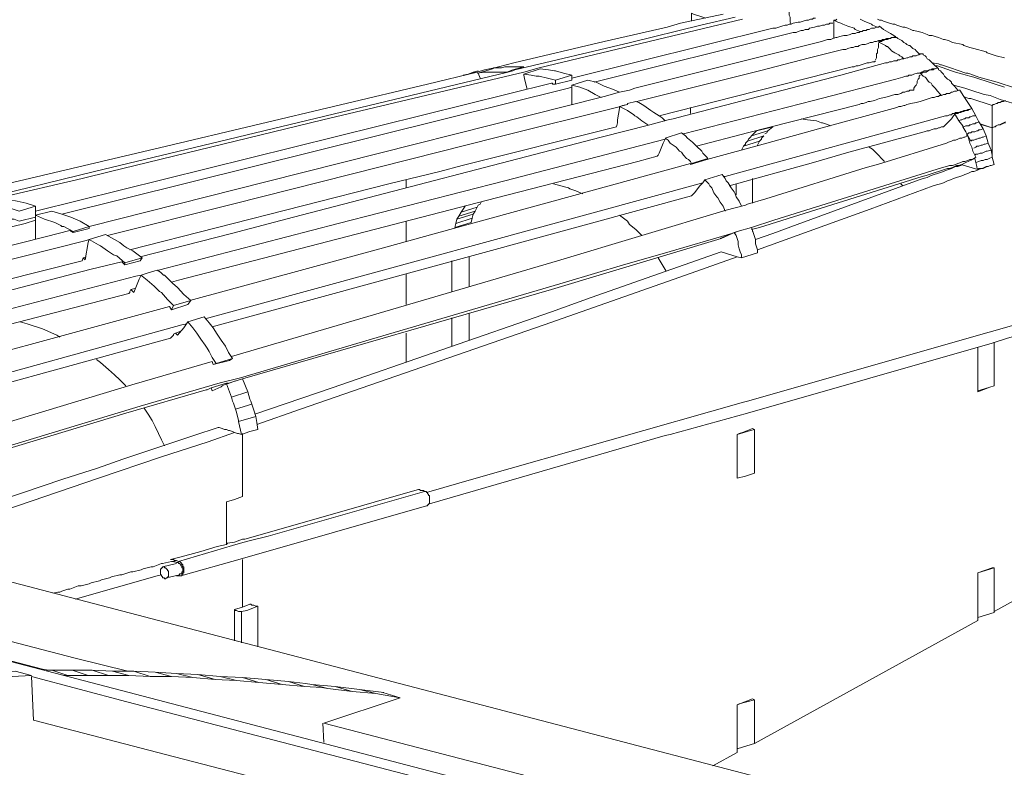
# Model space of a CAD drawing. Units: inches. Extents: x 179.7 to 196, y 60.8 to 81.2.
# Drawn here: x 192.5 to 193.5, y 77.4 to 78.1 of the extents above; entities that cross this region are included whole.
import ezdxf

# ---------------------------------------------------------------- set-up
doc = ezdxf.new("R2010")
doc.units = ezdxf.units.IN
doc.header["$MEASUREMENT"] = 0
doc.layers.get('0').update_dxf_attribs({"lineweight": 0})

msp = doc.modelspace()

# ---------------------------------------------------------------- linework, layer by layer
at = {"color": 7, "linetype": 'Continuous', "lineweight": 0}
for p, q in [((192.92655, 78.08958), (192.93147, 78.09056)), ((193.03187, 78.08466), (193.03187, 78.08958)), ((192.51218, 77.95769), (193.01218, 78.08171)), ((193.01612, 78.08072), (193.01612, 78.08466)), ((193.27793, 78.04234), (193.28285, 78.04037)), ((193.43935, 78.01182), (193.43935, 78.0384)), ((193.16277, 78.00789), (193.16376, 78.00887)), ((193.42557, 77.99805), (193.40884, 78.00297)), ((193.40884, 78.00198), (193.4108, 78.00297)), ((192.67655, 77.85336), (193.15884, 77.98525)), ((193.02498, 77.98131), (193.01415, 77.98427)), ((193.35273, 77.9823), (193.35076, 77.98427)), ((192.68344, 77.84549), (193.14801, 77.97245)), ((192.5486, 77.93801), (192.5486, 77.93702)), ((192.56435, 77.94096), (192.56435, 77.94293)), ((193.20706, 77.93801), (193.20706, 77.93899)), ((193.1923, 77.9134), (193.17655, 77.91832)), ((192.5988, 77.90749), (192.5988, 77.90553)), ((192.61356, 77.90946), (192.61553, 77.91242)), ((192.65982, 77.86714), (192.66277, 77.87108)), ((192.64604, 77.86616), (192.64407, 77.86222)), ((192.87143, 77.81104), (192.87143, 77.83958)), ((192.87143, 77.81104), (192.87143, 77.83958)), ((192.70017, 77.81301), (192.70313, 77.81497)), ((192.68738, 77.81005), (192.68443, 77.80907)), ((192.69821, 77.79037), (192.70608, 77.79332)), ((192.63521, 77.6132), (192.64899, 77.61616)), ((192.63325, 77.60828), (192.63325, 77.60927)), ((192.63915, 77.60238), (192.65195, 77.60533)), ((192.54368, 77.59155), (192.54565, 77.59155)), ((192.54565, 77.59155), (192.55352, 77.5945)), ((192.52891, 77.58761), (192.53384, 77.5886)), ((192.53384, 77.5886), (192.5358, 77.5886)), ((192.71297, 77.57383), (192.71986, 77.57679)), ((192.51021, 77.46458), (192.50825, 77.5069)), ((192.84978, 77.49116), (192.82616, 77.49411)), ((192.84191, 77.49017), (192.86553, 77.48623)), ((192.79171, 77.44293), (192.79073, 77.46163)), ((192.79171, 77.46163), (193.08403, 77.38584))]:
    msp.add_line(p, q, dxfattribs=at)
at = {"color": 7, "linetype": 'Continuous', "lineweight": 0, "flags": 128}
for points in [[(193.17852, 78.14864), (193.13718, 78.13978), (193.12439, 78.13584), (193.06336, 78.12206), (192.97576, 78.10139), (192.961, 78.09745), (192.95706, 78.09647), (192.94722, 78.0945), (192.94033, 78.09253), (192.8921, 78.08072), (192.63915, 78.02068), (192.42655, 77.97049)], [(192.461, 77.9695), (192.56927, 77.99608), (192.70805, 78.02954), (192.96986, 78.09253), (192.97478, 78.09352), (192.97675, 78.0945), (193.08895, 78.12108), (193.15687, 78.13781), (193.19033, 78.14568)], [(193.14801, 78.14175), (193.14801, 78.14568), (193.14801, 78.14962), (193.14998, 78.14864), (193.15293, 78.14765), (193.15588, 78.14667), (193.15884, 78.14568), (193.16179, 78.1447)], [(193.24447, 78.13879), (193.24348, 78.14076), (193.24348, 78.14175), (193.24348, 78.14371), (193.24348, 78.14568), (193.2425, 78.14765), (193.2425, 78.1506), (193.2425, 78.15257)], [(193.19722, 78.14371), (193.00037, 78.09647), (192.98561, 78.09253), (192.79073, 78.04627), (192.58502, 77.99608), (192.55746, 77.98919), (192.47675, 77.97049)], [(192.56435, 77.94293), (192.73561, 77.98623), (193.06336, 78.06891), (193.07813, 78.07285), (193.08797, 78.07482), (193.09289, 78.07679), (193.27006, 78.12108), (193.27399, 78.12206), (193.27695, 78.12305), (193.2799, 78.12403), (193.28285, 78.12403), (193.28482, 78.12501), (193.28777, 78.126), (193.28876, 78.126), (193.29171, 78.12698), (193.29565, 78.12797), (193.2986, 78.12797), (193.30155, 78.12895), (193.30352, 78.12994), (193.30647, 78.12994), (193.30844, 78.13092), (193.31041, 78.13092), (193.31139, 78.1319), (193.31336, 78.1319), (193.31435, 78.13289), (193.31632, 78.13289), (193.3173, 78.13289), (193.31828, 78.13387), (193.32025, 78.13387), (193.32222, 78.13486), (193.32419, 78.13486), (193.32517, 78.13486), (193.32714, 78.13584), (193.32911, 78.13584), (193.3301, 78.13682), (193.33403, 78.13387), (193.34092, 78.12994), (193.34388, 78.12797), (193.34584, 78.12698), (193.34486, 78.12698), (193.34289, 78.126), (193.34191, 78.126), (193.33994, 78.12501), (193.33895, 78.12501), (193.33699, 78.12501), (193.33502, 78.12403), (193.33403, 78.12403), (193.33305, 78.12403), (193.33206, 78.12305), (193.3301, 78.12305), (193.32911, 78.12305), (193.32714, 78.12206), (193.32517, 78.12206), (193.32321, 78.12108), (193.32124, 78.12108), (193.31927, 78.12009), (193.31632, 78.11911), (193.31336, 78.11911), (193.31041, 78.11812), (193.30943, 78.11714), (193.30647, 78.11714), (193.30451, 78.11616), (193.30254, 78.11616), (193.29958, 78.11517), (193.29762, 78.11419), (193.29466, 78.11419), (193.26218, 78.10631), (193.21395, 78.09352), (193.09486, 78.06399)], [(193.03187, 78.08663), (193.22675, 78.13486), (193.2297, 78.13486), (193.23265, 78.13584), (193.23561, 78.13682), (193.23856, 78.13781), (193.24053, 78.13781), (193.2425, 78.13879), (193.24447, 78.13879), (193.24643, 78.13978), (193.25136, 78.14076), (193.25332, 78.14076), (193.25628, 78.14175), (193.25923, 78.14273), (193.2612, 78.14273), (193.26317, 78.14371), (193.26514, 78.14371), (193.26612, 78.1447), (193.26809, 78.1447)], [(193.05352, 78.08269), (193.2425, 78.12994), (193.24643, 78.13092), (193.24939, 78.13092), (193.25136, 78.1319), (193.25431, 78.13289), (193.25628, 78.13289), (193.25825, 78.13387), (193.2612, 78.13387), (193.26218, 78.13486), (193.2671, 78.13584), (193.27006, 78.13682), (193.27202, 78.13682), (193.27498, 78.13781), (193.27695, 78.13781), (193.27891, 78.13879), (193.28088, 78.13879), (193.28187, 78.13978), (193.28384, 78.13978), (193.28482, 78.13978)], [(193.2858, 78.12501), (193.2858, 78.12698), (193.2858, 78.12895), (193.2858, 78.13092), (193.2858, 78.13289), (193.2858, 78.13486), (193.2858, 78.13682), (193.2858, 78.13879), (193.2858, 78.14273), (193.28777, 78.14273), (193.28876, 78.14371)], [(193.2858, 78.14273), (193.28974, 78.14076), (193.29269, 78.13978), (193.29466, 78.13879), (193.29958, 78.13682), (193.30549, 78.13486), (193.30647, 78.13387), (193.31139, 78.1319)], [(193.31139, 78.14371), (193.31533, 78.14175), (193.32222, 78.13879), (193.32321, 78.13781), (193.32813, 78.13584)], [(193.45116, 78.10631), (193.44328, 78.10828), (193.43738, 78.11025), (193.43443, 78.11123), (193.43344, 78.11222), (193.42163, 78.11517), (193.41769, 78.11616), (193.41179, 78.11812), (193.4108, 78.11911), (193.40096, 78.12108), (193.39702, 78.12305), (193.39309, 78.12403), (193.3921, 78.12403), (193.38718, 78.126), (193.38423, 78.12698), (193.38128, 78.12797), (193.37832, 78.12797), (193.37636, 78.12895), (193.37143, 78.13092), (193.3675, 78.1319), (193.36356, 78.13289), (193.36258, 78.13289), (193.36061, 78.13387), (193.35765, 78.13486), (193.3547, 78.13584), (193.35273, 78.13584), (193.34978, 78.13682), (193.34683, 78.13781), (193.34486, 78.13879), (193.34289, 78.13879), (193.33994, 78.13978), (193.33699, 78.14076), (193.33403, 78.14175), (193.33206, 78.14273), (193.3301, 78.14273), (193.32813, 78.14371)], [(193.3301, 78.12206), (193.33108, 78.12206), (193.33206, 78.12206), (193.33305, 78.12305), (193.33403, 78.12305), (193.336, 78.12403), (193.33797, 78.12403), (193.33994, 78.12501), (193.34092, 78.12501), (193.34191, 78.126), (193.34289, 78.126), (193.34486, 78.126), (193.34584, 78.12698)], [(193.37045, 78.11025), (193.36848, 78.11025), (193.3675, 78.11123), (193.36651, 78.11222), (193.36553, 78.1132), (193.36454, 78.11419), (193.36258, 78.11517), (193.36159, 78.11616), (193.36061, 78.11714), (193.35962, 78.11812), (193.35864, 78.11812), (193.35667, 78.11911), (193.35569, 78.12009), (193.35372, 78.12108), (193.35273, 78.12206), (193.35175, 78.12305), (193.34978, 78.12403), (193.34781, 78.12501), (193.34683, 78.126), (193.34584, 78.126), (193.34486, 78.12698)], [(193.32616, 78.10434), (193.32714, 78.10631), (193.32714, 78.1073), (193.32714, 78.10927), (193.32714, 78.11025), (193.32813, 78.11123), (193.32813, 78.1132), (193.32813, 78.11419), (193.32911, 78.11616), (193.32911, 78.11812), (193.32911, 78.12009), (193.3301, 78.12206)], [(193.32911, 78.12206), (193.3301, 78.12108), (193.336, 78.11812), (193.33699, 78.11714), (193.33797, 78.11714), (193.34092, 78.11419), (193.34191, 78.1132), (193.34486, 78.11123), (193.34683, 78.11025), (193.3488, 78.10927), (193.34978, 78.10828), (193.35175, 78.1073), (193.35372, 78.10533)], [(193.37242, 78.11025), (193.37045, 78.11025), (193.36848, 78.10927), (193.3675, 78.10927), (193.36553, 78.10828), (193.36454, 78.10828), (193.36258, 78.10828), (193.36159, 78.1073), (193.35962, 78.1073), (193.35765, 78.10631), (193.35667, 78.10631), (193.35372, 78.10533), (193.35175, 78.10533), (193.34978, 78.10434), (193.34781, 78.10434), (193.34683, 78.10336), (193.34486, 78.10336), (193.34388, 78.10336), (193.34191, 78.10238), (193.33994, 78.10238), (193.33797, 78.10139), (193.336, 78.10139), (193.29269, 78.08958), (193.14112, 78.05021), (193.13029, 78.04726), (193.12537, 78.04627), (193.10765, 78.04135), (193.06041, 78.02954), (192.76218, 77.95179), (192.70214, 77.93604), (192.61356, 77.9134)], [(193.14014, 78.03249), (193.26612, 78.06497), (193.34584, 78.08564), (193.35273, 78.08761), (193.35569, 78.0886), (193.35765, 78.0886), (193.35864, 78.08958), (193.36159, 78.08958), (193.36356, 78.09056), (193.36651, 78.09155), (193.36848, 78.09155), (193.37045, 78.09253), (193.37143, 78.09253), (193.3734, 78.09352), (193.37439, 78.09352), (193.37636, 78.09352), (193.37832, 78.0945), (193.38029, 78.0945), (193.38128, 78.09549), (193.38325, 78.09549), (193.38423, 78.09549), (193.3862, 78.09647), (193.38521, 78.09745), (193.38423, 78.09844), (193.38325, 78.09942), (193.38226, 78.10041), (193.38128, 78.10139), (193.38029, 78.10238), (193.37931, 78.10336), (193.37832, 78.10434), (193.37636, 78.10533), (193.37537, 78.1073), (193.37439, 78.10828), (193.37242, 78.10927), (193.37242, 78.11025)], [(192.94033, 78.09155), (192.94722, 78.09253), (192.94919, 78.09253), (192.9551, 78.09253), (192.96199, 78.09253), (192.96888, 78.09253), (192.97478, 78.0945), (192.98561, 78.09745), (192.97872, 78.09745), (192.97084, 78.09745), (192.96691, 78.09745), (192.96395, 78.09647), (192.96002, 78.09647), (192.95608, 78.09647)], [(193.11651, 78.05021), (193.19033, 78.06891), (193.30352, 78.09745), (193.30451, 78.09745), (193.30549, 78.09745), (193.30746, 78.09844), (193.30943, 78.09844), (193.31238, 78.09942), (193.31533, 78.10041), (193.31828, 78.10139), (193.32025, 78.10139), (193.32321, 78.10238), (193.32517, 78.10238), (193.32616, 78.10336)], [(193.38128, 78.10139), (193.38718, 78.10041), (193.38915, 78.09942), (193.39014, 78.09942), (193.39899, 78.09647), (193.41376, 78.09155), (193.41573, 78.09155), (193.41868, 78.09056), (193.42655, 78.08761), (193.43344, 78.08564), (193.44427, 78.08269), (193.46199, 78.07679)], [(193.45116, 78.07777), (193.4423, 78.08072), (193.43935, 78.08171), (193.42163, 78.08761), (193.41769, 78.0886), (193.4108, 78.09056), (193.40391, 78.09253), (193.39998, 78.09352), (193.3862, 78.09844), (193.38423, 78.09844)], [(192.94328, 78.08663), (192.94132, 78.09155), (192.9551, 78.09549), (192.95706, 78.09647)], [(192.98561, 78.09056), (192.9925, 78.08958), (192.99742, 78.0886), (193.00037, 78.0886), (193.00825, 78.08663), (193.01612, 78.08466), (193.03187, 78.08958), (193.02399, 78.09155), (193.01612, 78.09352), (193.01514, 78.09352), (193.00923, 78.0945), (193.00136, 78.09549)], [(192.98856, 78.0758), (192.98659, 78.08466), (192.98561, 78.08958), (192.98561, 78.09056), (193.00136, 78.09549)], [(193.36356, 78.07482), (193.36356, 78.07679), (193.36454, 78.07875), (193.36553, 78.07974), (193.36651, 78.08171), (193.36651, 78.08368), (193.3675, 78.08564), (193.36848, 78.08663), (193.36848, 78.0886), (193.36947, 78.08958)], [(193.36947, 78.09155), (193.37143, 78.08958), (193.37242, 78.0886), (193.37439, 78.08761), (193.37537, 78.08663), (193.37734, 78.08368), (193.37832, 78.08269), (193.38029, 78.08171), (193.38128, 78.07974), (193.38226, 78.07875), (193.38423, 78.07679), (193.3862, 78.07383), (193.38915, 78.07088), (193.39014, 78.0699)], [(193.37045, 78.09155), (193.37143, 78.09155), (193.3734, 78.09253), (193.37439, 78.09253), (193.37537, 78.09253), (193.37734, 78.09352), (193.37931, 78.0945), (193.38029, 78.0945), (193.38226, 78.0945), (193.38325, 78.09549), (193.38423, 78.09549), (193.3862, 78.09647)], [(193.40588, 78.07482), (193.40293, 78.07875), (193.40096, 78.08072), (193.39998, 78.08171), (193.39998, 78.08269), (193.39899, 78.08368), (193.39801, 78.08466), (193.39604, 78.08564), (193.39506, 78.08663), (193.39407, 78.08761), (193.39309, 78.0886), (193.3921, 78.09056), (193.39112, 78.09155), (193.39014, 78.09253), (193.38915, 78.09352), (193.38718, 78.0945), (193.38718, 78.09549), (193.3862, 78.09647)], [(193.01218, 78.08171), (193.01317, 78.08171), (193.01317, 78.08072), (193.01415, 78.08072), (193.01612, 78.08072), (193.03187, 78.08466)], [(193.03187, 78.06104), (193.03187, 78.06891), (193.03187, 78.07285), (193.03187, 78.0758), (193.03187, 78.07777), (193.03187, 78.07974), (193.04762, 78.08466), (193.05549, 78.08269), (193.06336, 78.07875), (193.07124, 78.0758), (193.07813, 78.07285)], [(193.03187, 78.07974), (193.03974, 78.07777), (193.04762, 78.07482), (193.05451, 78.07088), (193.06041, 78.06793)], [(193.40195, 78.07974), (193.41277, 78.07679), (193.41868, 78.07482), (193.43147, 78.07088), (193.43738, 78.0699), (193.44722, 78.06596), (193.46691, 78.06005)], [(192.53777, 77.95474), (193.02891, 78.07679), (193.03187, 78.07777)], [(193.15293, 78.02068), (193.20214, 78.03348), (193.31041, 78.06104), (193.31238, 78.06202), (193.31435, 78.06202), (193.3173, 78.06301), (193.31927, 78.06399), (193.32124, 78.06399), (193.32517, 78.06497), (193.3301, 78.06694), (193.33502, 78.06793), (193.33895, 78.06891), (193.34191, 78.0699), (193.34486, 78.07088), (193.34781, 78.07088), (193.35076, 78.07186), (193.35273, 78.07285), (193.3547, 78.07285), (193.35667, 78.07383), (193.35864, 78.07383), (193.35962, 78.07482), (193.36159, 78.07482), (193.36356, 78.07482)], [(193.16277, 78.00789), (193.22084, 78.02364), (193.27104, 78.03742), (193.34683, 78.05808), (193.3488, 78.05907), (193.35076, 78.05907), (193.35372, 78.06005), (193.3547, 78.06005), (193.35667, 78.06104), (193.36061, 78.06202), (193.36553, 78.06301), (193.36947, 78.06399), (193.37242, 78.06497), (193.37537, 78.06596), (193.37832, 78.06694), (193.38128, 78.06793), (193.38325, 78.06793), (193.38521, 78.06891), (193.38718, 78.06891), (193.38817, 78.0699), (193.39014, 78.0699), (193.3921, 78.07088), (193.39407, 78.07088), (193.39506, 78.07186), (193.39604, 78.07186), (193.39801, 78.07186), (193.39998, 78.07285), (193.40096, 78.07285), (193.40293, 78.07383), (193.40391, 78.07383), (193.4049, 78.07383), (193.40687, 78.07482), (193.40785, 78.07482), (193.41179, 78.06891), (193.41376, 78.06596), (193.41966, 78.0571), (193.41769, 78.05612), (193.41573, 78.05612), (193.41376, 78.05513), (193.41179, 78.05513), (193.40982, 78.05415), (193.40884, 78.05415), (193.40687, 78.05316), (193.4049, 78.05316), (193.40391, 78.05316), (193.40293, 78.05218), (193.40096, 78.05218), (193.39998, 78.05119), (193.39801, 78.05119), (193.39604, 78.05021), (193.39407, 78.05021), (193.18049, 77.99116), (193.17852, 77.99116)], [(193.41179, 78.06891), (193.41376, 78.06793), (193.41671, 78.06694), (193.41868, 78.06694), (193.43935, 78.06005)], [(192.58206, 77.93407), (192.70313, 77.96458), (192.96002, 78.02954), (193.07911, 78.05907), (193.08108, 78.06005), (193.086, 78.06104)], [(193.07517, 78.03938), (193.07616, 78.04332), (193.07616, 78.04627), (193.07813, 78.0571), (193.07813, 78.05907), (193.086, 78.06104), (193.086, 78.06202)], [(193.07813, 78.05907), (193.0801, 78.05808), (193.086, 78.05513), (193.09191, 78.05119), (193.09289, 78.05021), (193.09486, 78.04923), (193.09978, 78.04529), (193.10273, 78.04332), (193.10569, 78.04135)], [(193.086, 78.06202), (193.09388, 78.06399), (193.09683, 78.06301), (193.10175, 78.06005), (193.10864, 78.05513), (193.11159, 78.05316), (193.11651, 78.05021), (193.11947, 78.04824), (193.12242, 78.04529)], [(193.45214, 78.06497), (193.45017, 78.06399), (193.44821, 78.06399), (193.44722, 78.06301), (193.44624, 78.06301), (193.44525, 78.06301), (193.44427, 78.06202), (193.44328, 78.06202), (193.44132, 78.06104), (193.44033, 78.06104), (193.43935, 78.06005), (193.43935, 78.0384), (193.44132, 78.03938), (193.4423, 78.03938), (193.44328, 78.04037), (193.44525, 78.04135), (193.44722, 78.04135), (193.44821, 78.04234), (193.45017, 78.04332), (193.45214, 78.04332)], [(193.14702, 78.05218), (193.14702, 78.05316), (193.14702, 78.05612), (193.14702, 78.05808)], [(193.39309, 78.04037), (193.39702, 78.04431), (193.39998, 78.04726), (193.40195, 78.05021), (193.40391, 78.05218), (193.40588, 78.05218), (193.40687, 78.05316), (193.40785, 78.05316), (193.40884, 78.05316), (193.4108, 78.05415), (193.41179, 78.05415), (193.41376, 78.05513), (193.41573, 78.05513), (193.41671, 78.05612), (193.41966, 78.0571)], [(193.40293, 78.05218), (193.4049, 78.04923), (193.40687, 78.04529), (193.40884, 78.04627), (193.40982, 78.04627), (193.41179, 78.04726), (193.41277, 78.04726), (193.41376, 78.04824), (193.41474, 78.04824), (193.41671, 78.04824), (193.41769, 78.04923), (193.41868, 78.04923), (193.42065, 78.05021), (193.42163, 78.05021), (193.4236, 78.05021), (193.41966, 78.0571)], [(193.40687, 78.04529), (193.4108, 78.04037), (193.4108, 78.03938), (193.41179, 78.03938), (193.41376, 78.04037), (193.41474, 78.04037), (193.41671, 78.04037), (193.41769, 78.04135), (193.41868, 78.04135), (193.42065, 78.04234), (193.42163, 78.04234), (193.42262, 78.04234), (193.4236, 78.04332), (193.42458, 78.04332), (193.42655, 78.04431), (193.4236, 78.05021)], [(193.18443, 77.9823), (193.26612, 78.00494), (193.30057, 78.01478), (193.3734, 78.03446), (193.37636, 78.03545), (193.37832, 78.03545), (193.38029, 78.03643), (193.38325, 78.03742), (193.38521, 78.03742), (193.38718, 78.0384), (193.38817, 78.0384), (193.39014, 78.03938), (193.3921, 78.03938), (193.39309, 78.04037)], [(193.25431, 78.04726), (193.26021, 78.04627), (193.26907, 78.04529), (193.27399, 78.04332), (193.27498, 78.04332), (193.27793, 78.04234)], [(193.4108, 78.03938), (193.41376, 78.03446), (193.41474, 78.03249), (193.41573, 78.03249), (193.41671, 78.03348), (193.41868, 78.03348), (193.41966, 78.03446), (193.42163, 78.03446), (193.42262, 78.03446), (193.42458, 78.03545), (193.42557, 78.03545), (193.42655, 78.03643), (193.42754, 78.03643), (193.43049, 78.03742), (193.42754, 78.04234), (193.42655, 78.04431)], [(193.42754, 78.04234), (193.43935, 78.0384), (193.44132, 78.03938), (193.4423, 78.03938), (193.44328, 78.04037), (193.44525, 78.04135), (193.44722, 78.04135), (193.44821, 78.04234), (193.45017, 78.04332), (193.45214, 78.04431)], [(193.42754, 78.04234), (193.43935, 78.0384), (193.44132, 78.03938), (193.4423, 78.03938), (193.44328, 78.04037), (193.44525, 78.04135), (193.44722, 78.04135), (193.44919, 78.04234), (193.45116, 78.04332)], [(193.42754, 78.04234), (193.42951, 78.04135), (193.43935, 78.0384)], [(192.60372, 77.92029), (192.8547, 77.98427), (192.90391, 77.99608), (192.92557, 78.00198), (193.07517, 78.03938)], [(193.20608, 77.94194), (193.22773, 77.94883), (193.39112, 78.00001), (193.39506, 78.001), (193.39801, 78.00198), (193.40096, 78.00198), (193.40391, 78.00297), (193.40588, 78.00395), (193.40884, 78.00494), (193.4108, 78.00592), (193.41277, 78.00592), (193.41573, 78.0069), (193.41769, 78.00789), (193.41966, 78.00789), (193.42163, 78.00887), (193.4236, 78.00986), (193.42262, 78.01182), (193.42065, 78.01576), (193.41966, 78.0197), (193.41769, 78.02364), (193.41671, 78.02757), (193.41573, 78.03053), (193.41277, 78.02954), (193.41179, 78.02954), (193.40982, 78.02856), (193.40785, 78.02856), (193.40588, 78.02757), (193.40391, 78.02659), (193.40195, 78.02659), (193.39998, 78.0256), (193.39702, 78.02462), (193.39506, 78.02364), (193.32813, 78.00297), (193.3173, 78.00001), (193.21986, 77.9695), (193.20214, 77.96458), (193.20017, 77.9636), (193.18147, 77.95868), (193.01809, 77.90946), (192.70214, 77.81694)], [(193.19624, 78.01675), (193.19821, 78.02068), (193.21395, 78.0256), (193.21199, 78.02167), (193.21395, 78.0256), (193.21592, 78.02757), (193.21592, 78.02856), (193.21789, 78.03053), (193.20214, 78.0256), (193.20017, 78.02364), (193.20017, 78.02265), (193.19821, 78.02068)], [(193.21888, 78.03249), (193.22084, 78.03348), (193.22183, 78.03545), (193.20608, 78.03053), (193.2051, 78.02954), (193.20313, 78.02757), (193.20214, 78.0256)], [(193.22183, 78.03545), (193.22675, 78.03938), (193.22281, 78.0384), (193.211, 78.03545), (193.20608, 78.03053)], [(193.41474, 78.03053), (193.41474, 78.03249), (193.41868, 78.0256), (193.41966, 78.02659), (193.42163, 78.02659), (193.4236, 78.02757), (193.42458, 78.02757), (193.42655, 78.02856), (193.42754, 78.02856), (193.42951, 78.02954), (193.43049, 78.02954), (193.43344, 78.03053), (193.43049, 78.03742)], [(193.42163, 78.01871), (193.4236, 78.0197), (193.42458, 78.02068), (193.42655, 78.02068), (193.42852, 78.02167), (193.42951, 78.02167), (193.43147, 78.02265), (193.43246, 78.02265), (193.43541, 78.02364), (193.43344, 78.03053)], [(192.63128, 77.9006), (192.80549, 77.94588), (192.96691, 77.98722), (192.99053, 77.99312), (193.12242, 78.02757)], [(193.11454, 78.01084), (193.11553, 78.01182), (193.11651, 78.01379), (193.12045, 78.02364), (193.12143, 78.0256), (193.12242, 78.02757)], [(193.11553, 78.01182), (193.11651, 78.01379), (193.12045, 78.02364)], [(193.42262, 78.01182), (193.4236, 78.01281), (193.42557, 78.01281), (193.42754, 78.01379), (193.42951, 78.01379), (193.43147, 78.01478), (193.43344, 78.01576), (193.43443, 78.01576), (193.43836, 78.01675), (193.43541, 78.02364), (193.43836, 78.01675), (193.43935, 78.01182), (193.43935, 78.00986), (193.43639, 78.00887), (193.43443, 78.00789), (193.43246, 78.00789), (193.43049, 78.0069), (193.42852, 78.0069), (193.42655, 78.00592), (193.4236, 78.00494), (193.42262, 78.00887), (193.4236, 78.00494), (193.42458, 78.001), (193.42458, 78.00001), (193.42557, 77.99805), (193.42655, 77.99903), (193.42951, 77.99903), (193.43147, 78.00001), (193.43344, 78.001), (193.43541, 78.001), (193.43738, 78.00198), (193.43836, 78.00198), (193.44132, 78.00297), (193.43935, 78.00986)], [(193.32025, 78.0197), (193.32321, 78.01773), (193.32616, 78.01478), (193.32813, 78.01281), (193.33305, 78.00789), (193.33502, 78.00592)], [(192.64407, 77.88879), (192.65096, 77.89076), (192.95903, 77.97049), (193.09584, 78.00592), (193.11454, 78.01084)], [(192.66179, 77.87108), (192.84584, 77.92127), (192.91376, 77.93997), (193.14702, 78.00395)], [(193.14702, 78.00395), (193.14702, 78.00297), (193.16277, 78.00789)], [(193.20608, 77.93997), (193.21395, 77.94194), (193.37143, 77.99116), (193.37537, 77.99214), (193.37832, 77.99312), (193.38128, 77.99411), (193.38423, 77.99509), (193.38718, 77.99608), (193.39014, 77.99706), (193.39309, 77.99805), (193.39604, 77.99903), (193.39801, 77.99903), (193.40096, 78.00001), (193.40293, 78.001), (193.4049, 78.00198), (193.40687, 78.00198), (193.40982, 78.00297), (193.41376, 78.00494), (193.42262, 78.00887)], [(193.21002, 77.93013), (193.22675, 77.93604), (193.25037, 77.9449), (193.36848, 77.9882), (193.37242, 77.98919), (193.37636, 77.99017), (193.38029, 77.99214), (193.38325, 77.99312), (193.3862, 77.99411), (193.38915, 77.99509), (193.3921, 77.99608), (193.39407, 77.99706), (193.39702, 77.99805), (193.39998, 77.99903), (193.40195, 78.00001), (193.40391, 78.001), (193.40588, 78.001), (193.40884, 78.00198)], [(193.15096, 77.97541), (193.15588, 77.9823), (193.15884, 77.98525), (193.1608, 77.9882), (193.17754, 77.99312), (193.18049, 77.98919), (193.18147, 77.98722), (193.18344, 77.98525), (193.18639, 77.98033), (193.18935, 77.97639), (193.19033, 77.97442), (193.19132, 77.97147), (193.19427, 77.96753), (193.19624, 77.96261)], [(193.21199, 77.92029), (193.28876, 77.94785), (193.32124, 77.95966), (193.38226, 77.9823), (193.38521, 77.98328), (193.38915, 77.98427), (193.3921, 77.98525), (193.39604, 77.98722), (193.39899, 77.9882), (193.40195, 77.98919), (193.4049, 77.99017), (193.40785, 77.99116), (193.4108, 77.99214), (193.41277, 77.99312), (193.41573, 77.99411), (193.41769, 77.99509), (193.41966, 77.99608), (193.42163, 77.99608), (193.42458, 77.99706), (193.42655, 77.99805), (193.42852, 77.99903), (193.43049, 77.99903), (193.43246, 78.00001), (193.43443, 78.001), (193.43541, 78.001)], [(192.87143, 77.98033), (192.87143, 77.9823), (192.87143, 77.98427), (192.87143, 77.98623), (192.87143, 77.9882)], [(193.1608, 77.9882), (193.16474, 77.98427), (193.16573, 77.9823), (193.16769, 77.98033), (193.16966, 77.97541), (193.17262, 77.97147), (193.1736, 77.97049), (193.17557, 77.96655), (193.17852, 77.96261), (193.18049, 77.95769)], [(193.19132, 77.97344), (193.19132, 77.97738), (193.19132, 77.98131), (193.19132, 77.98427)], [(193.20706, 77.96556), (193.20706, 77.9695), (193.20706, 77.97245), (193.20706, 77.97442), (193.20706, 77.97639), (193.20706, 77.97836), (193.20706, 77.98033), (193.20706, 77.98328), (193.20706, 77.98525), (193.20706, 77.98919)], [(193.04269, 77.97442), (193.0358, 77.97738), (193.0299, 77.97934), (193.02891, 77.98033), (193.02498, 77.98131)], [(193.14801, 77.97245), (193.14998, 77.97442), (193.15096, 77.97541)], [(192.461, 77.9695), (192.461, 77.97147), (192.46002, 77.96556), (192.46789, 77.96458), (192.46888, 77.9636), (192.47872, 77.96261), (192.48758, 77.96064), (192.49643, 77.95769), (192.51218, 77.96261), (192.50332, 77.96556), (192.49447, 77.96753), (192.48758, 77.96852), (192.48561, 77.96852), (192.48265, 77.9695), (192.48167, 77.9695), (192.47576, 77.97049), (192.46297, 77.96655), (192.46002, 77.96556), (192.461, 77.96163), (192.461, 77.95868), (192.46395, 77.9449)], [(192.94033, 77.96163), (192.94132, 77.9636), (192.94328, 77.96458), (192.94427, 77.96655)], [(192.51218, 77.93013), (192.51218, 77.94293), (192.51218, 77.95375), (192.51218, 77.96261)], [(192.93541, 77.9508), (192.93443, 77.94686), (192.91868, 77.94194), (192.91966, 77.94588), (192.93541, 77.9508), (192.93639, 77.95474), (192.92065, 77.94982), (192.91966, 77.94588)], [(192.93639, 77.95474), (192.93836, 77.95769), (192.92262, 77.95277), (192.92065, 77.94982)], [(192.93836, 77.95769), (192.94033, 77.96163), (192.92458, 77.95671), (192.92262, 77.95277), (192.92458, 77.95671), (192.92852, 77.96261)], [(192.01021, 77.82383), (192.34781, 77.90749), (192.40096, 77.92127), (192.50234, 77.94588), (192.51218, 77.94883)], [(192.48659, 77.9508), (192.48856, 77.9508), (192.48954, 77.94982), (192.49151, 77.94982), (192.49643, 77.94785), (192.51218, 77.95179)], [(192.87143, 77.92816), (192.87143, 77.93112), (192.87143, 77.93308), (192.87143, 77.93505), (192.87143, 77.93702), (192.87143, 77.93899), (192.87143, 77.94194), (192.87143, 77.9449), (192.87143, 77.94785)], [(192.89112, 77.68505), (192.93935, 77.69883), (193.19821, 77.77265), (193.20214, 77.77364), (193.43639, 77.84056), (193.66179, 77.90454), (193.66769, 77.90651), (193.68344, 77.91143), (193.70313, 77.91635), (193.71789, 77.92127), (193.7238, 77.92226), (193.7297, 77.92423), (193.74151, 77.92718), (193.75431, 77.93112), (193.76809, 77.93505), (193.78285, 77.93997), (193.79958, 77.94391), (193.81632, 77.94883), (193.82419, 77.95179)], [(192.89407, 77.67423), (193.12242, 77.74017), (193.12734, 77.74116), (193.20214, 77.76182), (193.43935, 77.82974), (193.45411, 77.83466), (193.56828, 77.86616), (193.64604, 77.88879), (193.67951, 77.89864), (193.69722, 77.90356), (193.71691, 77.90946), (193.73265, 77.9134), (193.73954, 77.91537), (193.74447, 77.91734), (193.75726, 77.92029), (193.77104, 77.92423), (193.7858, 77.92816), (193.80155, 77.93308), (193.81828, 77.93801), (193.83502, 77.94293), (193.84486, 77.9449)], [(193.07813, 77.95375), (193.086, 77.94785), (193.08797, 77.9449), (193.09388, 77.93997), (193.09978, 77.93407)], [(191.85175, 77.76379), (192.02695, 77.80808), (192.07124, 77.81891), (192.07813, 77.82088), (192.52301, 77.93308), (192.54565, 77.93899)], [(192.25332, 77.65946), (192.61356, 77.76871), (192.69132, 77.79135), (192.711, 77.79627), (192.83797, 77.83368), (193.02596, 77.88879), (193.08206, 77.90553), (193.11947, 77.91635), (193.19033, 77.93702), (193.1923, 77.93801)], [(192.54565, 77.93899), (192.5486, 77.93702), (192.56435, 77.94096)], [(192.55844, 77.91242), (192.56041, 77.91045), (192.56336, 77.92718), (192.56435, 77.93013), (192.5801, 77.93505), (192.58895, 77.93013), (192.59388, 77.92718), (192.59781, 77.92423), (192.60076, 77.92226), (192.60667, 77.91931), (192.61553, 77.91242), (192.5988, 77.90749), (192.59092, 77.91438), (192.58797, 77.91537), (192.58206, 77.91931), (192.57517, 77.92423), (192.57321, 77.92521), (192.56435, 77.93013)], [(193.1923, 77.93801), (193.20608, 77.94194), (193.20706, 77.93899), (193.20805, 77.93604), (193.20903, 77.93308), (193.21002, 77.93013), (193.21002, 77.92816), (193.21002, 77.92619), (193.211, 77.92324), (193.21199, 77.92029), (193.21199, 77.91734), (193.19624, 77.91242), (193.19624, 77.91537), (193.19525, 77.91832), (193.19427, 77.92127), (193.19328, 77.92521), (193.19328, 77.92816), (193.1923, 77.93112), (193.19132, 77.93407), (193.18935, 77.93702), (193.17557, 77.93112)], [(193.1923, 77.93801), (193.18935, 77.93702), (193.18738, 77.93604), (193.17655, 77.93112)], [(191.87832, 77.7569), (192.04269, 77.79824), (192.05943, 77.80218), (192.07321, 77.80612), (192.11848, 77.81694), (192.13521, 77.82186), (192.56139, 77.92915), (192.56435, 77.93013)], [(193.17655, 77.93112), (193.01218, 77.8819), (192.71297, 77.79529)], [(193.17655, 77.91832), (193.05057, 77.87403), (193.01218, 77.86025), (192.79958, 77.78643), (192.72478, 77.76084)], [(193.19624, 77.91242), (193.1923, 77.9134), (193.17655, 77.91832)], [(191.95116, 77.7382), (192.06435, 77.76871), (192.08206, 77.77265), (192.12734, 77.78545), (192.13423, 77.78742), (192.16966, 77.79627), (192.23856, 77.81497), (192.34781, 77.8445), (192.56632, 77.90159), (192.59584, 77.90848)], [(192.07911, 77.7884), (192.40096, 77.87009), (192.55746, 77.90946)], [(192.55746, 77.90946), (192.55844, 77.91242), (192.56139, 77.9134)], [(192.59584, 77.90848), (192.59683, 77.90749), (192.5988, 77.90553), (192.61356, 77.90946)], [(192.72675, 77.751), (192.76907, 77.76576), (193.00529, 77.84745), (193.1421, 77.89568), (193.1923, 77.9134)], [(192.91573, 77.87994), (192.91573, 77.8819), (192.91573, 77.89175), (192.91573, 77.89568), (192.91573, 77.90159), (192.91573, 77.90946)], [(192.93246, 77.88486), (192.93246, 77.88584), (192.93246, 77.89568), (192.93246, 77.89962), (192.93246, 77.90553), (192.93246, 77.9134)], [(193.1234, 77.89962), (193.12045, 77.90454), (193.11553, 77.91242)], [(192.61454, 77.89568), (192.61553, 77.8947), (192.62045, 77.89076), (192.62734, 77.88486), (192.63226, 77.87994), (192.63423, 77.87895), (192.64014, 77.87206), (192.64604, 77.86616), (192.66277, 77.87108), (192.65588, 77.87698), (192.64998, 77.88387), (192.64506, 77.88781), (192.64309, 77.88978), (192.63718, 77.89568), (192.6362, 77.89568), (192.63325, 77.89864), (192.63029, 77.9006), (192.62045, 77.89765), (192.61454, 77.89568), (192.61258, 77.89175), (192.60765, 77.87895), (192.6047, 77.8819)], [(191.98462, 77.72934), (192.09683, 77.75887), (192.10569, 77.76182), (192.35667, 77.82875), (192.60962, 77.8947), (192.61454, 77.89568)], [(192.87143, 77.86714), (192.87143, 77.86911), (192.87143, 77.87206), (192.87143, 77.87305), (192.87143, 77.87698), (192.87143, 77.87895), (192.87143, 77.88092), (192.87143, 77.88486), (192.87143, 77.88781), (192.87143, 77.89175), (192.87143, 77.8947), (192.87143, 77.89667)], [(191.09486, 77.88486), (191.55943, 77.76379), (192.04171, 77.63781), (192.52399, 77.51182), (193.00726, 77.38584)], [(192.60273, 77.87797), (192.35175, 77.81301), (192.3301, 77.80612), (192.12537, 77.75198)], [(192.60273, 77.87797), (192.60372, 77.87895), (192.60372, 77.87994), (192.6047, 77.8819), (192.60864, 77.88289), (192.6047, 77.8819)], [(193.35372, 77.36222), (193.36947, 77.36812), (192.88718, 77.49411), (192.4049, 77.62009), (191.92163, 77.74509), (191.45805, 77.86616)], [(192.07321, 77.70572), (192.11947, 77.7195), (192.13423, 77.72344), (192.16376, 77.7323), (192.16966, 77.73328), (192.35962, 77.7884), (192.6421, 77.86517)], [(192.6421, 77.86517), (192.64407, 77.86222), (192.65982, 77.86714)], [(192.49742, 77.85041), (192.50431, 77.84844), (192.51907, 77.84352)], [(192.64801, 77.83958), (192.64998, 77.83761), (192.65588, 77.8445), (192.65785, 77.84745), (192.65982, 77.85041), (192.67557, 77.85533), (192.68049, 77.84942), (192.68443, 77.8445), (192.68836, 77.8386), (192.6923, 77.83269), (192.69624, 77.82679), (192.69919, 77.82088), (192.70313, 77.81497), (192.68738, 77.81005), (192.68344, 77.81596), (192.68049, 77.82186), (192.67852, 77.82482), (192.67655, 77.82777), (192.67262, 77.83368), (192.66868, 77.83958), (192.66474, 77.8445), (192.65982, 77.85041)], [(192.91573, 77.82679), (192.91573, 77.82875), (192.91573, 77.83564), (192.91573, 77.84549), (192.91573, 77.85434)], [(192.93246, 77.83269), (192.93246, 77.83958), (192.93246, 77.84942), (192.93246, 77.85828)], [(192.11258, 77.69588), (192.14604, 77.70572), (192.37143, 77.7697), (192.49053, 77.80218), (192.65391, 77.84745), (192.65884, 77.84844)], [(192.5358, 77.83564), (192.53285, 77.83761), (192.51907, 77.84352)], [(192.64309, 77.83466), (192.64604, 77.83761), (192.64604, 77.8386), (192.64801, 77.83958), (192.65293, 77.84155)], [(192.16868, 77.70277), (192.37045, 77.75986), (192.64309, 77.83466)], [(193.42557, 77.8258), (193.42557, 77.82383), (193.42557, 77.82186), (193.42557, 77.8199), (193.42557, 77.81793), (193.42557, 77.81694), (193.42557, 77.81497), (193.42557, 77.81301), (193.42557, 77.81104), (193.42557, 77.80907), (193.42557, 77.8071), (193.42557, 77.80513), (193.42557, 77.80316), (193.42557, 77.80119), (193.42557, 77.80021), (193.42557, 77.79726), (193.42557, 77.79627), (193.42557, 77.79135), (193.42557, 77.78938), (193.42557, 77.78545), (193.42557, 77.78348), (193.42852, 77.78446), (193.44132, 77.7884), (193.44132, 77.79037), (193.44132, 77.79332), (193.44132, 77.79627), (193.44132, 77.79824), (193.44132, 77.80218), (193.44132, 77.80612), (193.44132, 77.80808), (193.44132, 77.80907), (193.44132, 77.81104), (193.44132, 77.81301), (193.44132, 77.81497), (193.44132, 77.81596), (193.44132, 77.81891), (193.44132, 77.8199), (193.44132, 77.82186), (193.44132, 77.82383), (193.44132, 77.8258), (193.44132, 77.82777), (193.44132, 77.83072)], [(193.42557, 77.8258), (193.42557, 77.82383), (193.42557, 77.82186), (193.42557, 77.8199), (193.42557, 77.81793), (193.42557, 77.81694), (193.42557, 77.81497), (193.42557, 77.81301), (193.42557, 77.81104), (193.42557, 77.80907), (193.42557, 77.80612), (193.42557, 77.80513), (193.42557, 77.80316), (193.42557, 77.80119), (193.42557, 77.80021), (193.42557, 77.79726), (193.42557, 77.79627), (193.42557, 77.79135), (193.42557, 77.78938), (193.42557, 77.78545), (193.42557, 77.78249), (193.43541, 77.78643)], [(192.21199, 77.67029), (192.23069, 77.67619), (192.39702, 77.72639), (192.60569, 77.78938), (192.68344, 77.81202)], [(192.59978, 77.7884), (192.59388, 77.79431), (192.58895, 77.79923), (192.58305, 77.80415), (192.57517, 77.81104), (192.57124, 77.81399)], [(192.68344, 77.81202), (192.68443, 77.80907), (192.70017, 77.81301)], [(192.68246, 77.78643), (192.68344, 77.78348), (192.6923, 77.78742), (192.69328, 77.7884), (192.69722, 77.79037), (192.71297, 77.79529), (192.71789, 77.78249), (192.70214, 77.77757), (192.69722, 77.79037)], [(192.67754, 77.78446), (192.59978, 77.76182), (192.25726, 77.65848)], [(192.69821, 77.79135), (192.68246, 77.78643), (192.68049, 77.78545), (192.67852, 77.78446), (192.67754, 77.78446)], [(192.72183, 77.77068), (192.72084, 77.77364), (192.71986, 77.7756), (192.71789, 77.78249)], [(192.69525, 77.74608), (192.69722, 77.74608), (192.69919, 77.74509), (192.70017, 77.74509), (192.70313, 77.74411), (192.7051, 77.74312), (192.70805, 77.74214), (192.70903, 77.74214), (192.71199, 77.74116), (192.71986, 77.74411), (192.72773, 77.74608), (192.72675, 77.75297), (192.72576, 77.75887), (192.7238, 77.76478), (192.72183, 77.77068), (192.70608, 77.76576), (192.70411, 77.77167), (192.70313, 77.77364), (192.70214, 77.77757)], [(192.63718, 77.73033), (192.63423, 77.73623), (192.63128, 77.74214), (192.62832, 77.74903), (192.62537, 77.75494), (192.62143, 77.76084), (192.6175, 77.76675)], [(192.70608, 77.76576), (192.70706, 77.76281), (192.70903, 77.75494), (192.70903, 77.75395)], [(192.72576, 77.75887), (192.70903, 77.75395), (192.71199, 77.74116)], [(192.3488, 77.63387), (192.43541, 77.6634), (192.43935, 77.66438), (192.53876, 77.69785), (192.57222, 77.70868), (192.59683, 77.71753), (192.66573, 77.74017), (192.68935, 77.74805)], [(192.69525, 77.74608), (192.69328, 77.74706), (192.69033, 77.74805), (192.68935, 77.74805)], [(193.20903, 77.74608), (193.20903, 77.74312), (193.20903, 77.74214), (193.20903, 77.73919), (193.20903, 77.73722), (193.20903, 77.73427), (193.20903, 77.73131), (193.20903, 77.72836), (193.20903, 77.72442), (193.20903, 77.72147), (193.20903, 77.7195), (193.20903, 77.7136), (193.20903, 77.71163), (193.20903, 77.70671), (193.20903, 77.70375), (193.20017, 77.7008), (193.1923, 77.69883), (193.1923, 77.70179), (193.1923, 77.70375), (193.1923, 77.71064), (193.1923, 77.71261), (193.1923, 77.71556), (193.1923, 77.72049), (193.1923, 77.72344), (193.1923, 77.72738), (193.1923, 77.73033), (193.1923, 77.7323), (193.1923, 77.73525), (193.1923, 77.73722), (193.1923, 77.7382), (193.1923, 77.74116), (193.2051, 77.74509), (193.20903, 77.74608), (193.20706, 77.74706)], [(193.20706, 77.74706), (193.19722, 77.74312), (193.19427, 77.74214), (193.1923, 77.74116), (193.1923, 77.7382), (193.1923, 77.73722), (193.1923, 77.73525), (193.1923, 77.7323), (193.1923, 77.73033), (193.1923, 77.72738), (193.1923, 77.72344), (193.1923, 77.7195), (193.1923, 77.71556), (193.1923, 77.71261), (193.1923, 77.71064), (193.1923, 77.70375), (193.1923, 77.70179), (193.1923, 77.69883)], [(192.36651, 77.62994), (192.44132, 77.65454), (192.46888, 77.6634), (192.57321, 77.69883), (192.63423, 77.7195), (192.67951, 77.73427), (192.7051, 77.74312)], [(192.69722, 77.63486), (192.69722, 77.63682), (192.69722, 77.63879), (192.69722, 77.64076), (192.69722, 77.64273), (192.69722, 77.6447), (192.69722, 77.64568), (192.69722, 77.64765), (192.69722, 77.64962), (192.69722, 77.65159), (192.69722, 77.65257), (192.69722, 77.65454), (192.69722, 77.65651), (192.69722, 77.65848), (192.69722, 77.66143), (192.69722, 77.66438), (192.69722, 77.66537), (192.69722, 77.66832), (192.69722, 77.67029), (192.69722, 77.67127), (192.69722, 77.67423), (192.69722, 77.67619), (192.7051, 77.67816), (192.71297, 77.68112), (192.71297, 77.68308), (192.71297, 77.68505), (192.71297, 77.68702), (192.71297, 77.69391), (192.71297, 77.70179), (192.71297, 77.70966), (192.71297, 77.7136), (192.71297, 77.72836), (192.71297, 77.7382), (192.71297, 77.74214)], [(192.69722, 77.63486), (192.69722, 77.63682), (192.69722, 77.63879), (192.69722, 77.64076), (192.69722, 77.64273), (192.69722, 77.6447), (192.69722, 77.64568), (192.69722, 77.64765), (192.69722, 77.64962), (192.69722, 77.65159), (192.69722, 77.65257), (192.69722, 77.65454), (192.69722, 77.65651), (192.69722, 77.65848), (192.69722, 77.66143), (192.69722, 77.66438), (192.69722, 77.66537), (192.69722, 77.66832), (192.69722, 77.67029), (192.69722, 77.67127), (192.69722, 77.67423), (192.69722, 77.67619), (192.7051, 77.67816), (192.71297, 77.68112), (192.71297, 77.68308), (192.71297, 77.68505), (192.71297, 77.68702), (192.71297, 77.69391), (192.71297, 77.70179), (192.71297, 77.70966), (192.71297, 77.7136), (192.71297, 77.72836), (192.71297, 77.7382), (192.71297, 77.74214)], [(192.64309, 77.62009), (192.64407, 77.62009), (192.64604, 77.62009), (192.64702, 77.61911), (192.64801, 77.61911), (192.64899, 77.61911), (192.65096, 77.61812), (192.70313, 77.63387), (192.711, 77.63584), (192.71789, 77.63781), (192.73758, 77.64273), (192.88915, 77.68604), (192.88817, 77.68702), (192.8862, 77.68702), (192.88521, 77.68702), (192.88423, 77.68801), (192.88325, 77.68801)], [(192.64309, 77.62009), (192.65096, 77.62206), (192.66179, 77.62501), (192.67262, 77.62797), (192.68836, 77.63289), (192.69722, 77.63486), (192.69821, 77.63584), (192.7051, 77.63682), (192.71297, 77.63978), (192.71494, 77.63978), (192.81828, 77.66931), (192.85273, 77.67915), (192.88325, 77.68801)], [(192.65096, 77.61812), (192.65195, 77.61812), (192.65293, 77.61714), (192.65391, 77.61616), (192.65391, 77.61517), (192.6549, 77.61517), (192.6549, 77.61419), (192.6549, 77.6132), (192.65588, 77.6132), (192.65588, 77.61222), (192.65588, 77.61123), (192.65588, 77.61025), (192.65588, 77.60927), (192.65588, 77.60828), (192.65588, 77.6073), (192.6549, 77.6073), (192.6549, 77.60631), (192.6549, 77.60533), (192.65391, 77.60533), (192.65391, 77.60434), (192.65293, 77.60434), (192.65195, 77.60434), (192.65096, 77.60434), (192.64998, 77.60434), (192.64899, 77.60434), (192.64998, 77.60434), (192.65293, 77.60434), (192.71297, 77.62108), (192.89112, 77.67226), (192.8921, 77.67226), (192.8921, 77.67324), (192.89309, 77.67324), (192.89309, 77.67423), (192.89407, 77.67423), (192.89407, 77.67521), (192.89407, 77.67619), (192.89407, 77.67718), (192.89407, 77.67816), (192.89407, 77.67915), (192.89407, 77.68013), (192.89407, 77.68112), (192.89407, 77.6821), (192.89309, 77.6821), (192.89309, 77.68308), (192.8921, 77.68407), (192.8921, 77.68505), (192.89112, 77.68505), (192.89112, 77.68604), (192.89014, 77.68604), (192.88915, 77.68604)], [(192.55352, 77.5945), (192.55647, 77.5945), (192.56435, 77.59647), (192.56632, 77.59745), (192.57419, 77.59942), (192.57616, 77.60041), (192.58403, 77.60238), (192.586, 77.60336), (192.59388, 77.60533), (192.59584, 77.60533), (192.6047, 77.60828), (192.60667, 77.60828), (192.61454, 77.61025), (192.61651, 77.61123), (192.62439, 77.6132), (192.62636, 77.6132), (192.63423, 77.61616), (192.63521, 77.61616), (192.64407, 77.61812)], [(192.63325, 77.60828), (192.63325, 77.6073), (192.63325, 77.60631), (192.63325, 77.60533), (192.63423, 77.60533), (192.63423, 77.60434), (192.63521, 77.60336), (192.63521, 77.60238), (192.6362, 77.60238), (192.63718, 77.60238), (192.63718, 77.60139), (192.63817, 77.60139), (192.63915, 77.60238), (192.64014, 77.60238), (192.64014, 77.60336), (192.64112, 77.60336), (192.64112, 77.60434), (192.64112, 77.60533), (192.64112, 77.60631), (192.64112, 77.6073), (192.64112, 77.60828), (192.64112, 77.60927), (192.64014, 77.60927), (192.64014, 77.61025), (192.63915, 77.61123), (192.63817, 77.61222), (192.63718, 77.61222), (192.63718, 77.6132), (192.6362, 77.6132), (192.63521, 77.6132), (192.63521, 77.61222), (192.63423, 77.61222), (192.63423, 77.61123), (192.63325, 77.61123), (192.63325, 77.61025), (192.63325, 77.60927)], [(192.65391, 77.60828), (192.6549, 77.60828), (192.6549, 77.60927), (192.6549, 77.61025), (192.6549, 77.61123), (192.6549, 77.61222), (192.65391, 77.61222), (192.65391, 77.6132), (192.65391, 77.61419), (192.65293, 77.61419), (192.65293, 77.61517), (192.65195, 77.61616), (192.65096, 77.61616), (192.65096, 77.61714), (192.64899, 77.61714), (192.64702, 77.61812), (192.64604, 77.61812), (192.64506, 77.61812), (192.64407, 77.61812), (192.65096, 77.61714)], [(192.71297, 77.57383), (192.71297, 77.59056), (192.71297, 77.59844), (192.71297, 77.60041), (192.71297, 77.60238), (192.71297, 77.60434), (192.71297, 77.60631), (192.71297, 77.6073), (192.71297, 77.60927), (192.71297, 77.61123), (192.71297, 77.6132), (192.71297, 77.61517), (192.71297, 77.61616), (192.71297, 77.61812), (192.71297, 77.62009)], [(192.71297, 77.57383), (192.71297, 77.59056), (192.71297, 77.59844), (192.71297, 77.60041), (192.71297, 77.60238), (192.71297, 77.60434), (192.71297, 77.60631), (192.71297, 77.6073), (192.71297, 77.60927), (192.71297, 77.61123), (192.71297, 77.6132), (192.71297, 77.61517), (192.71297, 77.61616), (192.71297, 77.61812), (192.71297, 77.62009)], [(193.44132, 77.61222), (193.42557, 77.6073), (193.42557, 77.56399), (193.44132, 77.56891), (193.44132, 77.61222), (193.43935, 77.61222)], [(193.42557, 77.56399), (193.42557, 77.60631), (193.42557, 77.6073), (193.43935, 77.61222)], [(192.55057, 77.58171), (192.63029, 77.60434), (192.63423, 77.60533)], [(192.65195, 77.60533), (192.65195, 77.60631), (192.65293, 77.60631), (192.65391, 77.60631), (192.65391, 77.6073), (192.65391, 77.60828), (192.6549, 77.60828), (192.6549, 77.60927)], [(193.20903, 77.44194), (193.42557, 77.56104), (193.42557, 77.60631)], [(192.5358, 77.5886), (192.53777, 77.58958), (192.54368, 77.59155)], [(192.30844, 77.58761), (192.55057, 77.52462), (192.60175, 77.51182)], [(193.46986, 77.58564), (193.44132, 77.5699)], [(192.27695, 77.57679), (192.51907, 77.51379), (192.52498, 77.51281)], [(192.7051, 77.57088), (192.7051, 77.57186), (192.71297, 77.57383)], [(192.71199, 77.53938), (192.71199, 77.54234), (192.71199, 77.55021), (192.71199, 77.5699), (192.71691, 77.57088), (192.72773, 77.57482)], [(192.72773, 77.53545), (192.72773, 77.5384), (192.72773, 77.56596), (192.72773, 77.57482), (192.72576, 77.57482), (192.7238, 77.5758), (192.72183, 77.5758), (192.72084, 77.57679), (192.71986, 77.57679)], [(192.7051, 77.57186), (192.70608, 77.57088), (192.70706, 77.57088), (192.70903, 77.5699), (192.71002, 77.5699), (192.71199, 77.5699)], [(192.7051, 77.54135), (192.7051, 77.56104), (192.7051, 77.57088)], [(192.48954, 77.5069), (192.50825, 77.50789), (192.4925, 77.51182), (192.4738, 77.51084)], [(192.50825, 77.5069), (192.60076, 77.4823), (192.97183, 77.38584)], [(192.53974, 77.50789), (192.54368, 77.50789), (192.52793, 77.51281), (192.52301, 77.51281)], [(192.54368, 77.50789), (192.56336, 77.50789), (192.54762, 77.51281), (192.52793, 77.51281)], [(192.56336, 77.50789), (192.58305, 77.50789), (192.5673, 77.51281), (192.54762, 77.51281)], [(192.58305, 77.50789), (192.60273, 77.50789), (192.58699, 77.51182), (192.5673, 77.51281)], [(192.60273, 77.50789), (192.6234, 77.5069), (192.60765, 77.51182), (192.58699, 77.51182)], [(192.6234, 77.5069), (192.64407, 77.5069), (192.62832, 77.51084), (192.60765, 77.51182)], [(192.64407, 77.5069), (192.66474, 77.50592), (192.64899, 77.50986), (192.62832, 77.51084)], [(192.66474, 77.50592), (192.68639, 77.50395), (192.66966, 77.50887), (192.64899, 77.50986)], [(192.68639, 77.50395), (192.70706, 77.50297), (192.69132, 77.5069), (192.66966, 77.50887)], [(192.70706, 77.50297), (192.72872, 77.501), (192.71297, 77.50592), (192.69132, 77.5069)], [(192.72872, 77.501), (192.75136, 77.49903), (192.73561, 77.50395), (192.71297, 77.50592)], [(192.75136, 77.49903), (192.77301, 77.49706), (192.75726, 77.50198), (192.73561, 77.50395)], [(192.77301, 77.49706), (192.78974, 77.49608), (192.79565, 77.49509), (192.7799, 77.49903), (192.77399, 77.50001), (192.75726, 77.50198)], [(192.79565, 77.49509), (192.81927, 77.49214), (192.80254, 77.49706), (192.7799, 77.49903)], [(192.81927, 77.49214), (192.84191, 77.49017), (192.82616, 77.49411), (192.80254, 77.49706)], [(192.79171, 77.46163), (192.86553, 77.48623), (192.8488, 77.49116)], [(193.16868, 77.42029), (193.1923, 77.43308), (193.1923, 77.45474), (193.1923, 77.47836)], [(193.20903, 77.48427), (193.19427, 77.48033), (193.1923, 77.47934), (193.1923, 77.45474), (193.1923, 77.43702), (193.19328, 77.43702), (193.20903, 77.44194), (193.20903, 77.46261), (193.20903, 77.48427), (193.20706, 77.48525)], [(193.1923, 77.43702), (193.1923, 77.45474), (193.1923, 77.47836), (193.1923, 77.47934), (193.20706, 77.48525)], [(192.51021, 77.46458), (192.63817, 77.43112), (192.84388, 77.37797)]]:
    msp.add_lwpolyline(points, dxfattribs=at)
for points in [[(192.93639, 78.09253), (192.93147, 78.09056), (192.94132, 78.09352)], [(193.1421, 78.03053), (193.13817, 78.03348), (193.12242, 78.02856), (193.12537, 78.02659), (193.12734, 78.02364), (193.13325, 78.0197), (193.1362, 78.01576), (193.13817, 78.01478), (193.14014, 78.01182), (193.14309, 78.00887), (193.14506, 78.00789), (193.14702, 78.00592), (193.14801, 78.00395), (193.16376, 78.00887), (193.16277, 78.00986), (193.15884, 78.01379), (193.15785, 78.01576), (193.15687, 78.01675), (193.15391, 78.0197), (193.15293, 78.02068), (193.14899, 78.02462), (193.14407, 78.02856)], [(192.53777, 77.95474), (192.54663, 77.95179), (192.5486, 77.9508), (192.55549, 77.94785), (192.56435, 77.94293), (192.5486, 77.93801), (192.53974, 77.94293), (192.53777, 77.94293), (192.53679, 77.94391), (192.53088, 77.94686), (192.52104, 77.94982), (192.51218, 77.95375), (192.52793, 77.95769)]]:
    msp.add_lwpolyline(points, close=True, dxfattribs=at)

doc.saveas('drawing.dxf')
